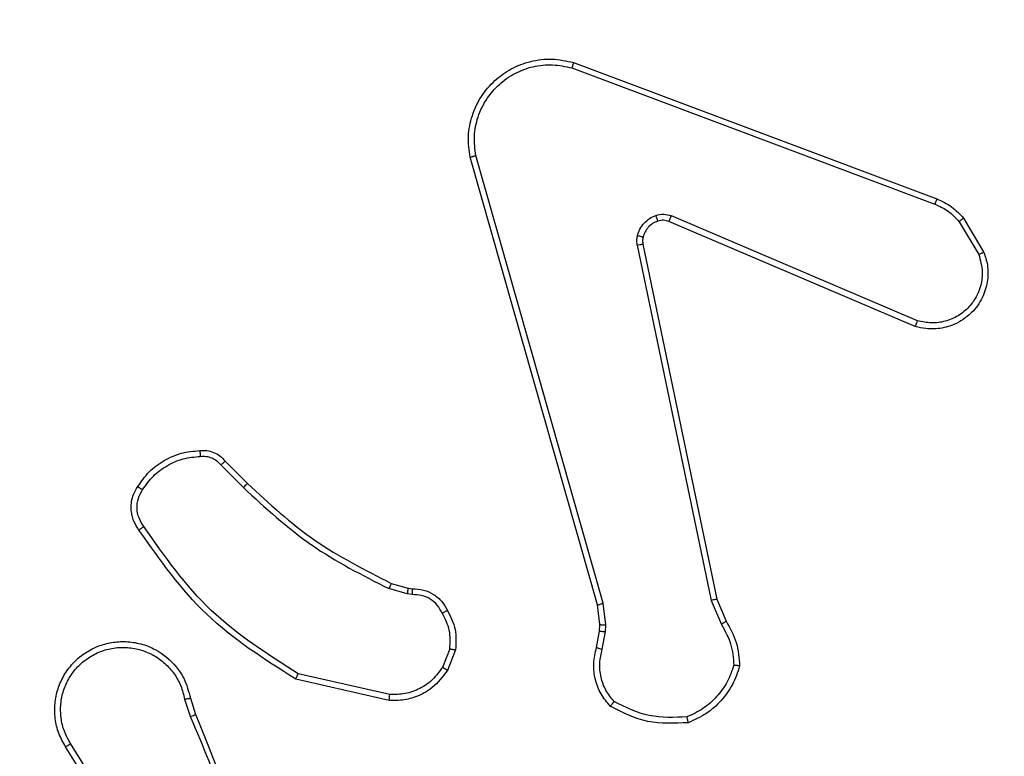
# Model space of a CAD drawing. Units: millimetres. Extents: x -468 to 1320, y 118 to 1106.
# Drawn here: x 844 to 848, y 324 to 326 of the extents above; entities that cross this region are included whole.
import ezdxf

# ---------------------------------------------------------------- set-up
doc = ezdxf.new("R2010")
doc.units = ezdxf.units.MM
doc.header["$PDSIZE"] = -1
doc.layers.add('VP-DIM', color=7, linetype='Continuous')
doc.layers.add('VP-EQ', color=7, linetype='Continuous', true_color=0x8a3492)
doc.dimstyles.get("Standard").update_dxf_attribs({"dimtxt": 0.18, "dimasz": 0.18, "dimexe": 0.18, "dimexo": 0.0625, "dimgap": 0.09, "dimtad": 0, "dimtih": 1, "dimtoh": 1, "dimdec": 4, "dimzin": 0, "dimdsep": 46, "dimtxsty": 'Standard', "dimcen": 0.09, "dimadec": 0, "dimazin": 0, "dimtfac": 1, "dimtdec": 4, "dimtofl": 0, "dimtmove": 0, "dimatfit": 3, "dimfxl": 1, "dimtolj": 1, "dimtzin": 0, "dimarcsym": 0})

# ---------------------------------------------------------------- blocks, each defined once
blk = doc.blocks.new('*D178')
at = {"layer": 'Defpoints', "color": 0}
for p in [(756.081, 824.0645), (765.63, 118.4145), (1299.7286, 118.4145)]:
    blk.add_point(p, dxfattribs=at)
at = {"layer": 'VP-DIM', "color": 0, "lineweight": -2}
for p, q in [((1229.7286, 824.0645), (1319.7286, 824.0645)), ((1299.7286, 804.0645), (1299.7286, 516.2395)), ((1299.7286, 138.4145), (1299.7286, 426.2395)), ((1229.7286, 118.4145), (1319.7286, 118.4145))]:
    blk.add_line(p, q, dxfattribs=at)
at = {"layer": 'VP-DIM', "color": 0}
for points in [[(1303.0619, 804.0645), (1296.3953, 804.0645), (1299.7286, 824.0645)], [(1296.3953, 138.4145), (1303.0619, 138.4145), (1299.7286, 118.4145)]]:
    blk.add_solid(points, dxfattribs=at)
at = {"layer": 'VP-DIM', "color": 0, "insert": (1299.7286, 471.2395), "char_height": 20, "attachment_point": 5, "rotation": 90}
blk.add_mtext('\\A1;706', dxfattribs=at)
blk = doc.blocks.new('*D179')
at = {"layer": 'Defpoints', "color": 0}
for p in [(516.5986, 626.5135), (485.922, 310.1038), (1187.9193, 310.1038)]:
    blk.add_point(p, dxfattribs=at)
at = {"layer": 'VP-DIM', "color": 0, "lineweight": -2}
for p, q in [((1117.9193, 626.5135), (1207.9193, 626.5135)), ((1187.9193, 606.5135), (1187.9193, 511.4737)), ((1187.9193, 330.1038), (1187.9193, 424.8071)), ((1117.9193, 310.1038), (1207.9193, 310.1038))]:
    blk.add_line(p, q, dxfattribs=at)
at = {"layer": 'VP-DIM', "color": 0}
for points in [[(1191.2526, 606.5135), (1184.586, 606.5135), (1187.9193, 626.5135)], [(1184.586, 330.1038), (1191.2526, 330.1038), (1187.9193, 310.1038)]]:
    blk.add_solid(points, dxfattribs=at)
at = {"layer": 'VP-DIM', "color": 0, "insert": (1187.9193, 468.1404), "char_height": 20, "attachment_point": 5, "rotation": 90}
blk.add_mtext('\\A1;316', dxfattribs=at)
blk = doc.blocks.new('RC1463_')
at = {"color": 0, "linetype": 'Continuous', "lineweight": 25}
for p, q in [((846.0952, 326.0795), (847.3286, 325.6167)), ((846.0892, 326.0613), (847.3222, 325.5986)), ((846.1763, 324.2365), (845.7434, 325.7579)), ((846.1959, 324.2423), (845.7632, 325.7633)), ((847.2633, 325.2023), (846.4272, 325.5586)), ((847.4193, 325.5508), (847.4888, 325.4345)), ((847.2557, 325.183), (846.4189, 325.5396)), ((847.4043, 325.5389), (847.4711, 325.4274)), ((846.3115, 325.4592), (846.5624, 324.2522)), ((846.3306, 325.4627), (846.5816, 324.2561)), ((844.8971, 324.7122), (844.9738, 324.6355)), ((844.9122, 324.725), (844.9879, 324.6493)), ((845.476, 324.3101), (845.5329, 324.2937)), ((845.5303, 324.2742), (845.468, 324.2921)), ((845.5466, 324.2719), (845.5303, 324.2742)), ((845.5329, 324.2937), (845.5473, 324.2917)), ((846.2045, 324.169), (846.1959, 324.2423)), ((846.5624, 324.2522), (846.5969, 324.1703)), ((846.5816, 324.2561), (846.6131, 324.1813)), ((846.1841, 324.1697), (846.1763, 324.2365)), ((846.1732, 324.0918), (846.1831, 324.1472)), ((846.1831, 324.1472), (846.1841, 324.1697)), ((846.1926, 324.0859), (846.2035, 324.1465)), ((846.2035, 324.1465), (846.2045, 324.169)), ((845.6748, 324.0878), (845.6496, 324.0247)), ((845.6942, 324.0839), (845.6666, 324.0142)), ((845.4689, 323.9122), (845.1516, 323.9847)), ((845.4707, 323.9323), (845.1601, 324.003)), ((844.7742, 323.9165), (844.7937, 323.8555)), ((844.7939, 323.9197), (844.8117, 323.8641)), ((844.5624, 323.4488), (844.3701, 323.7546)), ((844.579, 323.46), (844.3869, 323.7654))]:
    blk.add_line(p, q, dxfattribs=at)
for points, knots in [([(845.7434, 325.7579), (845.7404, 325.7816), (845.7343, 325.8291), (845.7486, 325.9003), (845.7793, 325.9655), (845.8253, 326.0199), (845.8829, 326.0609), (845.9493, 326.0862), (846.0225, 326.0953), (846.0707, 326.0848), (846.0952, 326.0795)], [0, 0, 0, 0, 0.1249658, 0.2499422, 0.3749302, 0.499931, 0.619428, 0.7426011, 0.8694566, 1, 1, 1, 1]), ([(846.0952, 326.0795), (846.0951, 326.0793), (846.095, 326.0789), (846.0941, 326.0762), (846.093, 326.0728), (846.0919, 326.0695), (846.0906, 326.0656), (846.0896, 326.0627), (846.0892, 326.0613)], [0, 0, 0, 0, 0.202403, 0.436159, 0.565031, 0.70191, 0.847037, 1, 1, 1, 1]), ([(845.7632, 325.7633), (845.7604, 325.7853), (845.755, 325.8293), (845.7686, 325.8972), (845.798, 325.9573), (845.8417, 326.0077), (845.8947, 326.045), (845.9573, 326.068), (846.0241, 326.0754), (846.0675, 326.066), (846.0892, 326.0613)], [0, 0, 0, 0, 0.125037, 0.249983, 0.386888, 0.499975, 0.62498, 0.749992, 0.874993, 1, 1, 1, 1]), ([(845.7434, 325.7579), (845.7436, 325.758), (845.7441, 325.7583), (845.7472, 325.7592), (845.751, 325.7602), (845.7545, 325.7611), (845.7587, 325.7622), (845.7616, 325.7629), (845.7632, 325.7633)], [0, 0, 0, 0, 0.211842, 0.448614, 0.576707, 0.711391, 0.852587, 1, 1, 1, 1]), ([(847.3286, 325.6167), (847.3285, 325.6163), (847.3284, 325.6156), (847.3267, 325.6108), (847.3246, 325.6048), (847.323, 325.6006), (847.3222, 325.5986)], [0, 0, 0, 0, 0.279593, 0.558997, 0.779295, 1, 1, 1, 1]), ([(847.3286, 325.6167), (847.3461, 325.6087), (847.3808, 325.5928), (847.4066, 325.5647), (847.4193, 325.5508)], [0, 0, 0, 0, 0.505569, 1, 1, 1, 1]), ([(847.3222, 325.5986), (847.3379, 325.5914), (847.3693, 325.577), (847.3927, 325.5516), (847.4043, 325.5389)], [0, 0, 0, 0, 0.500003, 1, 1, 1, 1]), ([(846.312, 325.4911), (846.3144, 325.4987), (846.3194, 325.5142), (846.3341, 325.534), (846.3524, 325.5507), (846.3673, 325.5571), (846.3747, 325.5603)], [0, 0, 0, 0, 0.246382, 0.499998, 0.751706, 1, 1, 1, 1]), ([(846.3747, 325.5603), (846.3835, 325.5625), (846.4012, 325.5667), (846.4186, 325.5613), (846.4272, 325.5586)], [0, 0, 0, 0, 0.500009, 1, 1, 1, 1]), ([(846.3809, 325.5409), (846.3808, 325.5413), (846.3807, 325.5421), (846.3791, 325.5473), (846.377, 325.5537), (846.3755, 325.5581), (846.3747, 325.5603)], [0, 0, 0, 0, 0.279828, 0.559054, 0.779481, 1, 1, 1, 1]), ([(846.4189, 325.5396), (846.4191, 325.54), (846.4195, 325.5407), (846.4217, 325.5458), (846.4244, 325.5521), (846.4263, 325.5564), (846.4272, 325.5586)], [0, 0, 0, 0, 0.279828, 0.559033, 0.779469, 1, 1, 1, 1]), ([(847.4193, 325.5508), (847.419, 325.5505), (847.4184, 325.5501), (847.4145, 325.547), (847.4096, 325.543), (847.4061, 325.5403), (847.4043, 325.5389)], [0, 0, 0, 0, 0.279596, 0.559006, 0.779302, 1, 1, 1, 1]), ([(846.4189, 325.5396), (846.4129, 325.5415), (846.4004, 325.5456), (846.3876, 325.5425), (846.3809, 325.5409)], [0, 0, 0, 0, 0.477886, 1, 1, 1, 1]), ([(846.3115, 325.4592), (846.3107, 325.4645), (846.309, 325.4752), (846.311, 325.4858), (846.312, 325.4911)], [0, 0, 0, 0, 0.499164, 1, 1, 1, 1]), ([(846.331, 325.4858), (846.3307, 325.486), (846.3302, 325.4863), (846.3259, 325.4876), (846.3195, 325.4892), (846.3145, 325.4905), (846.312, 325.4911)], [0, 0, 0, 0, 0.249934, 0.499873, 0.74956, 1, 1, 1, 1]), ([(846.331, 325.4858), (846.3303, 325.482), (846.3289, 325.4743), (846.3301, 325.4666), (846.3306, 325.4627)], [0, 0, 0, 0, 0.5000312, 1, 1, 1, 1]), ([(846.3115, 325.4592), (846.3143, 325.4598), (846.3199, 325.4609), (846.3262, 325.4621), (846.3299, 325.4627), (846.3304, 325.4627), (846.3306, 325.4627)], [0, 0, 0, 0, 0.280123, 0.559274, 0.779702, 1, 1, 1, 1]), ([(847.4888, 325.4345), (847.4934, 325.4204), (847.503, 325.3902), (847.503, 325.3391), (847.488, 325.2841), (847.4527, 325.2306), (847.4001, 325.1917), (847.3429, 325.1745), (847.2946, 325.1732), (847.2675, 325.1801), (847.2557, 325.183)], [0, 0, 0, 0, 0.103761, 0.221727, 0.353875, 0.500176, 0.664938, 0.803242, 0.914962, 1, 1, 1, 1]), ([(847.4711, 325.4274), (847.4765, 325.4078), (847.4861, 325.3737), (847.48, 325.3256), (847.4649, 325.2848), (847.4395, 325.248), (847.4022, 325.2175), (847.358, 325.1988), (847.31, 325.1922), (847.2788, 325.1989), (847.2633, 325.2023)], [0, 0, 0, 0, 0.158649, 0.276907, 0.374887, 0.500004, 0.624987, 0.750024, 0.874994, 1, 1, 1, 1]), ([(847.4888, 325.4345), (847.4886, 325.4344), (847.488, 325.4342), (847.484, 325.4326), (847.4781, 325.4303), (847.4734, 325.4284), (847.4711, 325.4274)], [0, 0, 0, 0, 0.250136, 0.499998, 0.749861, 1, 1, 1, 1]), ([(847.2557, 325.183), (847.2558, 325.1832), (847.2561, 325.1836), (847.2573, 325.1866), (847.2587, 325.1902), (847.2601, 325.1937), (847.2616, 325.1978), (847.2627, 325.2008), (847.2633, 325.2023)], [0, 0, 0, 0, 0.205651, 0.440353, 0.568937, 0.705149, 0.848945, 1, 1, 1, 1]), ([(844.8259, 324.7611), (844.8337, 324.7615), (844.8496, 324.7623), (844.8731, 324.7558), (844.8952, 324.7438), (844.9065, 324.7313), (844.9122, 324.725)], [0, 0, 0, 0, 0.240083, 0.486778, 0.740084, 1, 1, 1, 1]), ([(844.8259, 324.7611), (844.8259, 324.7608), (844.8259, 324.7602), (844.8263, 324.7559), (844.8268, 324.7494), (844.8272, 324.7442), (844.8274, 324.7415)], [0, 0, 0, 0, 0.242303, 0.489698, 0.741881, 1, 1, 1, 1]), ([(844.8274, 324.7415), (844.834, 324.7419), (844.8472, 324.7426), (844.8665, 324.7371), (844.884, 324.7272), (844.8927, 324.7172), (844.8971, 324.7122)], [0, 0, 0, 0, 0.250039, 0.500007, 0.74997, 1, 1, 1, 1]), ([(844.6316, 324.6283), (844.643, 324.6444), (844.6658, 324.6766), (844.7141, 324.7116), (844.7685, 324.7359), (844.8077, 324.7396), (844.8274, 324.7415)], [0, 0, 0, 0, 0.249874, 0.500009, 0.75014, 1, 1, 1, 1]), ([(844.9122, 324.725), (844.912, 324.7249), (844.9116, 324.7246), (844.9091, 324.7226), (844.9063, 324.7202), (844.9036, 324.7178), (844.9005, 324.7151), (844.8982, 324.7132), (844.8971, 324.7122)], [0, 0, 0, 0, 0.212683, 0.449796, 0.577773, 0.712113, 0.852997, 1, 1, 1, 1]), ([(844.9879, 324.6493), (844.9877, 324.6491), (844.9872, 324.6486), (844.984, 324.6455), (844.9793, 324.641), (844.9756, 324.6373), (844.9738, 324.6355)], [0, 0, 0, 0, 0.24994, 0.499877, 0.749556, 1, 1, 1, 1]), ([(844.9879, 324.6493), (845.0613, 324.5814), (845.2083, 324.4456), (845.3868, 324.3553), (845.476, 324.3101)], [0, 0, 0, 0, 0.500001, 1, 1, 1, 1]), ([(844.6193, 324.4912), (844.613, 324.5009), (844.5984, 324.5229), (844.5902, 324.5654), (844.5963, 324.6072), (844.6096, 324.6299), (844.6148, 324.6388)], [0, 0, 0, 0, 0.218519, 0.500094, 0.804, 1, 1, 1, 1]), ([(844.6358, 324.5029), (844.6296, 324.5124), (844.6173, 324.5312), (844.6112, 324.5649), (844.615, 324.5989), (844.6261, 324.6185), (844.6316, 324.6283)], [0, 0, 0, 0, 0.2500714, 0.4999979, 0.7499222, 1, 1, 1, 1]), ([(844.6148, 324.6388), (844.615, 324.6387), (844.6155, 324.6385), (844.6183, 324.6367), (844.6215, 324.6347), (844.6245, 324.6328), (844.6279, 324.6307), (844.6304, 324.6291), (844.6316, 324.6283)], [0, 0, 0, 0, 0.222694, 0.463051, 0.590264, 0.722261, 0.858925, 1, 1, 1, 1]), ([(844.9738, 324.6355), (845.0482, 324.5668), (845.197, 324.4294), (845.3777, 324.3379), (845.468, 324.2921)], [0, 0, 0, 0, 0.500003, 1, 1, 1, 1]), ([(844.6193, 324.4912), (844.6196, 324.4914), (844.62, 324.4918), (844.6228, 324.4938), (844.626, 324.4961), (844.629, 324.4982), (844.6323, 324.5005), (844.6346, 324.5021), (844.6358, 324.5029)], [0, 0, 0, 0, 0.228635, 0.470906, 0.597628, 0.728166, 0.862372, 1, 1, 1, 1]), ([(845.1516, 323.9847), (845.0451, 324.0521), (844.834, 324.1856), (844.6904, 324.39), (844.6193, 324.4912)], [0, 0, 0, 0, 0.504655, 1, 1, 1, 1]), ([(845.1601, 324.003), (845.0562, 324.069), (844.8483, 324.2009), (844.7066, 324.4023), (844.6358, 324.5029)], [0, 0, 0, 0, 0.499993, 1, 1, 1, 1]), ([(845.476, 324.3101), (845.4759, 324.3098), (845.4756, 324.309), (845.4734, 324.3043), (845.4708, 324.2984), (845.4689, 324.2942), (845.468, 324.2921)], [0, 0, 0, 0, 0.279586, 0.558954, 0.779255, 1, 1, 1, 1]), ([(845.5329, 324.2937), (845.5329, 324.2933), (845.5328, 324.2926), (845.5321, 324.2874), (845.5313, 324.2809), (845.5306, 324.2764), (845.5303, 324.2742)], [0, 0, 0, 0, 0.279585, 0.558951, 0.779253, 1, 1, 1, 1]), ([(845.5473, 324.2917), (845.5473, 324.2914), (845.5474, 324.2909), (845.5472, 324.2875), (845.5471, 324.2837), (845.547, 324.2801), (845.5468, 324.2761), (845.5467, 324.2733), (845.5466, 324.2719)], [0, 0, 0, 0, 0.227566, 0.469582, 0.596327, 0.727018, 0.861709, 1, 1, 1, 1]), ([(845.5473, 324.2917), (845.5602, 324.2911), (845.5857, 324.2899), (845.6205, 324.2737), (845.6492, 324.2496), (845.6609, 324.2282), (845.6667, 324.2176)], [0, 0, 0, 0, 0.258017, 0.510689, 0.758017, 1, 1, 1, 1]), ([(845.6492, 324.2084), (845.6441, 324.2179), (845.6339, 324.2368), (845.6088, 324.2576), (845.5789, 324.2708), (845.5574, 324.2715), (845.5466, 324.2719)], [0, 0, 0, 0, 0.250061, 0.499989, 0.749927, 1, 1, 1, 1]), ([(846.1763, 324.2365), (846.1766, 324.2366), (846.1772, 324.2369), (846.1817, 324.2382), (846.1882, 324.2401), (846.1933, 324.2415), (846.1959, 324.2423)], [0, 0, 0, 0, 0.250165, 0.5, 0.749835, 1, 1, 1, 1]), ([(846.5816, 324.2561), (846.5812, 324.256), (846.5806, 324.2559), (846.5763, 324.2551), (846.57, 324.2538), (846.565, 324.2528), (846.5624, 324.2522)], [0, 0, 0, 0, 0.249938, 0.499878, 0.749571, 1, 1, 1, 1]), ([(845.6667, 324.2176), (845.6665, 324.2175), (845.666, 324.2173), (845.663, 324.2157), (845.6596, 324.2139), (845.6565, 324.2123), (845.653, 324.2104), (845.6505, 324.2091), (845.6492, 324.2084)], [0, 0, 0, 0, 0.2264, 0.467935, 0.594843, 0.725925, 0.861055, 1, 1, 1, 1]), ([(845.6748, 324.0878), (845.676, 324.1091), (845.6785, 324.1516), (845.659, 324.1894), (845.6492, 324.2084)], [0, 0, 0, 0, 0.500009, 1, 1, 1, 1]), ([(845.6667, 324.2176), (845.6774, 324.1966), (845.6988, 324.1545), (845.6957, 324.1074), (845.6942, 324.0839)], [0, 0, 0, 0, 0.5, 1, 1, 1, 1]), ([(846.6131, 324.1813), (846.6128, 324.1811), (846.6121, 324.1806), (846.6079, 324.1777), (846.6026, 324.1741), (846.5988, 324.1716), (846.5969, 324.1703)], [0, 0, 0, 0, 0.279589, 0.558973, 0.779273, 1, 1, 1, 1]), ([(846.6131, 324.1813), (846.6265, 324.1577), (846.6532, 324.1105), (846.6571, 324.0563), (846.6591, 324.0293)], [0, 0, 0, 0, 0.499989, 1, 1, 1, 1]), ([(846.1831, 324.1472), (846.1835, 324.1472), (846.1843, 324.1473), (846.1898, 324.1471), (846.1965, 324.1468), (846.2012, 324.1466), (846.2035, 324.1465)], [0, 0, 0, 0, 0.279835, 0.559054, 0.779478, 1, 1, 1, 1]), ([(846.1841, 324.1697), (846.1845, 324.1697), (846.1853, 324.1697), (846.1908, 324.1696), (846.1975, 324.1693), (846.2021, 324.1691), (846.2045, 324.169)], [0, 0, 0, 0, 0.279835, 0.559055, 0.779478, 1, 1, 1, 1]), ([(846.5969, 324.1703), (846.6091, 324.1489), (846.6335, 324.1059), (846.6375, 324.0566), (846.6395, 324.032)], [0, 0, 0, 0, 0.499986, 1, 1, 1, 1]), ([(844.3701, 323.7546), (844.3617, 323.7696), (844.345, 323.7996), (844.3333, 323.8502), (844.3322, 323.9018), (844.3425, 323.9518), (844.3632, 323.9981), (844.3935, 324.0392), (844.433, 324.0735), (844.4783, 324.0974), (844.5266, 324.1108), (844.5758, 324.1139), (844.6266, 324.1061), (844.6876, 324.082), (844.738, 324.0401), (844.7775, 323.9815), (844.7877, 323.9429), (844.7939, 323.9197)], [0, 0, 0, 0, 0.062543, 0.125087, 0.187631, 0.250174, 0.310208, 0.371909, 0.435277, 0.50031, 0.557569, 0.617265, 0.679398, 0.743967, 0.855301, 0.91292, 1, 1, 1, 1]), ([(844.3869, 323.7654), (844.3793, 323.7792), (844.3641, 323.8066), (844.3532, 323.8528), (844.3522, 323.9), (844.3617, 323.9463), (844.3811, 323.9894), (844.4096, 324.0271), (844.4456, 324.0577), (844.4875, 324.0796), (844.5331, 324.0919), (844.5804, 324.0937), (844.6269, 324.0852), (844.6703, 324.0666), (844.7086, 324.0389), (844.7399, 324.0035), (844.7632, 323.9622), (844.7705, 323.9317), (844.7742, 323.9165)], [0, 0, 0, 0, 0.062507, 0.125015, 0.187505, 0.250018, 0.312499, 0.375011, 0.437507, 0.500008, 0.562505, 0.624999, 0.687513, 0.74999, 0.812496, 0.874997, 0.937504, 1, 1, 1, 1]), ([(845.6748, 324.0878), (845.6762, 324.0875), (845.679, 324.087), (845.683, 324.0862), (845.6865, 324.0855), (845.6902, 324.0848), (845.6935, 324.0841), (845.694, 324.0839), (845.6942, 324.0839)], [0, 0, 0, 0, 0.141403, 0.278301, 0.41044, 0.537704, 0.77788, 1, 1, 1, 1]), ([(846.2197, 323.8926), (846.2086, 323.906), (846.186, 323.9331), (846.1671, 323.9836), (846.1605, 324.0382), (846.1689, 324.0738), (846.1732, 324.0918)], [0, 0, 0, 0, 0.243049, 0.490729, 0.743044, 1, 1, 1, 1]), ([(846.1732, 324.0918), (846.1736, 324.0917), (846.1744, 324.0916), (846.1795, 324.09), (846.1859, 324.088), (846.1904, 324.0866), (846.1926, 324.0859)], [0, 0, 0, 0, 0.279835, 0.55906, 0.779481, 1, 1, 1, 1]), ([(846.2328, 323.9084), (846.2228, 323.9208), (846.2027, 323.9457), (846.1865, 323.9912), (846.1815, 324.0393), (846.1889, 324.0703), (846.1926, 324.0859)], [0, 0, 0, 0, 0.25004, 0.499997, 0.749964, 1, 1, 1, 1]), ([(845.6666, 324.0142), (845.6507, 323.9932), (845.6217, 323.9546), (845.5628, 323.9236), (845.512, 323.9111), (845.4818, 323.9119), (845.4689, 323.9122)], [0, 0, 0, 0, 0.3346003, 0.6129762, 0.8348499, 1, 1, 1, 1]), ([(845.6496, 324.0247), (845.6393, 324.0102), (845.6187, 323.9813), (845.5743, 323.951), (845.5239, 323.9324), (845.4884, 323.9324), (845.4707, 323.9323)], [0, 0, 0, 0, 0.250042, 0.5, 0.74996, 1, 1, 1, 1]), ([(845.6666, 324.0142), (845.6662, 324.0145), (845.6656, 324.0149), (845.6611, 324.0177), (845.6555, 324.0211), (845.6516, 324.0235), (845.6496, 324.0247)], [0, 0, 0, 0, 0.279839, 0.559083, 0.779493, 1, 1, 1, 1]), ([(846.6395, 324.032), (846.6328, 324.0126), (846.6193, 323.9737), (846.5822, 323.9238), (846.5362, 323.8821), (846.4988, 323.8648), (846.4801, 323.8562)], [0, 0, 0, 0, 0.249886, 0.500001, 0.750114, 1, 1, 1, 1]), ([(846.6591, 324.0293), (846.6588, 324.0293), (846.6584, 324.0294), (846.6552, 324.0299), (846.6515, 324.0304), (846.648, 324.0309), (846.644, 324.0314), (846.641, 324.0318), (846.6395, 324.032)], [0, 0, 0, 0, 0.215005, 0.452677, 0.58048, 0.71438, 0.854303, 1, 1, 1, 1]), ([(845.1516, 323.9847), (845.1517, 323.9849), (845.1519, 323.9853), (845.1532, 323.9881), (845.1548, 323.9914), (845.1563, 323.9948), (845.1581, 323.9987), (845.1595, 324.0016), (845.1601, 324.003)], [0, 0, 0, 0, 0.202234, 0.435811, 0.564669, 0.701716, 0.84694, 1, 1, 1, 1]), ([(844.7742, 323.9165), (844.7768, 323.9169), (844.7819, 323.9178), (844.7884, 323.9189), (844.7929, 323.9196), (844.7936, 323.9197), (844.7939, 323.9197)], [0, 0, 0, 0, 0.250171, 0.5, 0.749829, 1, 1, 1, 1]), ([(845.4689, 323.9122), (845.469, 323.9126), (845.4691, 323.9132), (845.4695, 323.9178), (845.4701, 323.9245), (845.4705, 323.9297), (845.4707, 323.9323)], [0, 0, 0, 0, 0.250172, 0.5, 0.749828, 1, 1, 1, 1]), ([(846.2197, 323.8926), (846.2199, 323.8928), (846.2203, 323.8932), (846.2224, 323.8958), (846.2249, 323.8988), (846.2273, 323.9017), (846.23, 323.9049), (846.2318, 323.9072), (846.2328, 323.9084)], [0, 0, 0, 0, 0.219179, 0.458201, 0.585652, 0.718534, 0.85674, 1, 1, 1, 1]), ([(846.4801, 323.8562), (846.4366, 323.8543), (846.3497, 323.8504), (846.2718, 323.8891), (846.2328, 323.9084)], [0, 0, 0, 0, 0.500004, 1, 1, 1, 1]), ([(846.4846, 323.8365), (846.438, 323.8342), (846.3447, 323.8294), (846.2614, 323.8715), (846.2197, 323.8926)], [0, 0, 0, 0, 0.499999, 1, 1, 1, 1]), ([(844.8117, 323.8641), (844.8114, 323.8639), (844.8107, 323.8636), (844.806, 323.8614), (844.8001, 323.8586), (844.796, 323.8566), (844.7939, 323.8556)], [0, 0, 0, 0, 0.279854, 0.559096, 0.77948, 1, 1, 1, 1]), ([(844.7939, 323.8556), (844.8365, 323.7566), (844.9217, 323.5586), (844.9559, 323.3459), (844.9729, 323.2395)], [0, 0, 0, 0, 0.499992, 1, 1, 1, 1]), ([(844.8117, 323.8641), (844.8736, 323.7115), (844.9975, 323.4062), (845.0016, 323.0768), (845.0036, 322.9122)], [0, 0, 0, 0, 0.5, 1, 1, 1, 1]), ([(846.4846, 323.8365), (846.4846, 323.8368), (846.4845, 323.8373), (846.4838, 323.8404), (846.483, 323.8441), (846.4822, 323.8477), (846.4812, 323.8517), (846.4805, 323.8547), (846.4801, 323.8562)], [0, 0, 0, 0, 0.211493, 0.448032, 0.576118, 0.710887, 0.852275, 1, 1, 1, 1]), ([(844.3701, 323.7546), (844.3704, 323.7548), (844.3709, 323.7551), (844.3747, 323.7576), (844.3803, 323.7612), (844.3847, 323.764), (844.3869, 323.7654)], [0, 0, 0, 0, 0.250172, 0.5, 0.749828, 1, 1, 1, 1])]:
    blk.add_open_spline(points, degree=3, knots=knots, dxfattribs=at)
for points in [[(846.3809, 325.5409), (846.3749, 325.5383), (846.3631, 325.5332), (846.3484, 325.5202), (846.3369, 325.5043), (846.333, 325.492), (846.331, 325.4858)], [(844.6148, 324.6388), (844.6271, 324.6562), (844.6516, 324.691), (844.7034, 324.7292), (844.7623, 324.7552), (844.8047, 324.7591), (844.8259, 324.7611)], [(846.6591, 324.0293), (846.6519, 324.0078), (846.6376, 323.9649), (846.5974, 323.9098), (846.5465, 323.8642), (846.5052, 323.8458), (846.4846, 323.8365)]]:
    blk.add_open_spline(points, degree=3, dxfattribs=at)
blk = doc.blocks.new('RC1463_2D')
at = {"layer": 'VP-EQ', "color": 0}
blk.add_blockref('RC1463_', (0, 0), dxfattribs=at)

msp = doc.modelspace()

# ---------------------------------------------------------------- block references
at = {"layer": 'VP-EQ', "color": 0}
msp.add_blockref('RC1463_2D', (0, 0), dxfattribs=at)

# ---------------------------------------------------------------- dimensions: what is measured, and where the dimension line sits
at = {"layer": 'VP-DIM', "color": 0}
dim = msp.add_linear_dim(base=(1299.7286, 118.4145), p1=(756.081, 824.0645), p2=(765.63, 118.4145), angle=90, dimstyle='Standard', override={"dimtxt": 20, "dimasz": 20, "dimexe": 20, "dimexo": 50, "dimgap": 20, "dimtih": 0, "dimdec": 0, "dimfxl": 70, "dimfxlon": 1}, dxfattribs=at)
dim.commit()
dim.dimension.update_dxf_attribs({"geometry": '*D178', "text_midpoint": (1299.7286, 471.2395)})
dim = msp.add_linear_dim(base=(1187.9193, 310.1038), p1=(516.5986, 626.5135), p2=(485.922, 310.1038), angle=90, dimstyle='Standard', override={"dimtxt": 20, "dimasz": 20, "dimexe": 20, "dimexo": 50, "dimgap": 20, "dimtih": 0, "dimdec": 0, "dimfxl": 70, "dimfxlon": 1}, dxfattribs=at)
dim.commit()
dim.dimension.update_dxf_attribs({"geometry": '*D179', "text_midpoint": (1187.9193, 468.1404), "dimtype": 160})

doc.saveas('drawing.dxf')
